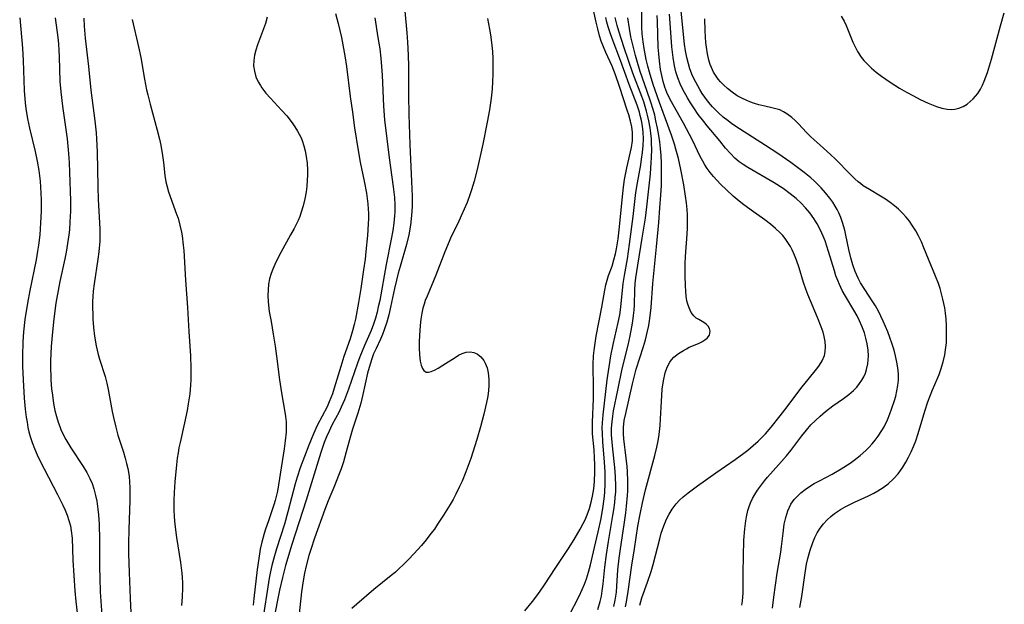
# Model space of a CAD drawing. Units: inches. Extents: x 2118952 to 2124384, y 192046 to 197536.
# Drawn here: x 2119060 to 2119183, y 193150 to 193223 of the extents above; entities that cross this region are included whole.
import ezdxf

# ---------------------------------------------------------------- set-up
doc = ezdxf.new("R2010")
doc.units = ezdxf.units.IN
doc.header["$MEASUREMENT"] = 0
doc.layers.add('c_14_T14S_R20E', color=15, linetype='Continuous')

msp = doc.modelspace()

# ---------------------------------------------------------------- linework, layer by layer
at = {"layer": 'c_14_T14S_R20E'}
for points, elevation in [([(2119123.2, 193149.41), (2119124.18, 193150.61), (2119124.71, 193151.29), (2119125.13, 193151.86), (2119125.67, 193152.65), (2119126.97, 193154.7), (2119128.65, 193157.2), (2119129.34, 193158.32), (2119130.09, 193159.6), (2119130.46, 193160.28), (2119130.7, 193160.76), (2119130.97, 193161.36), (2119131.25, 193162.14), (2119131.48, 193162.93), (2119131.64, 193163.69), (2119131.78, 193164.61), (2119131.87, 193165.53), (2119131.92, 193166.72), (2119131.91, 193167.6), (2119131.88, 193168.48), (2119131.82, 193169.47), (2119131.65, 193171.44), (2119131.62, 193172.15), (2119131.63, 193172.89), (2119131.75, 193175.81), (2119131.76, 193177.1), (2119131.73, 193180.09), (2119131.77, 193181.14), (2119131.87, 193182.14), (2119132.09, 193183.58), (2119132.81, 193187.19), (2119133.15, 193189.3), (2119133.3, 193189.99), (2119133.45, 193190.57), (2119133.64, 193191.14), (2119134.06, 193192.32), (2119134.3, 193193.08), (2119134.49, 193193.82), (2119134.62, 193194.44), (2119134.82, 193195.72), (2119134.96, 193196.83), (2119135.4, 193201.35), (2119135.49, 193202.12), (2119135.63, 193203.07), (2119135.9, 193204.55), (2119136.47, 193207.07), (2119136.6, 193207.88), (2119136.62, 193208.31), (2119136.61, 193208.92), (2119136.51, 193209.63), (2119136.36, 193210.34), (2119136.15, 193211.12), (2119135.96, 193211.72), (2119135, 193214.65), (2119134.49, 193216.12), (2119134.06, 193217.18), (2119133.29, 193218.88), (2119133, 193219.58), (2119132.73, 193220.29), (2119132.51, 193220.97), (2119132.28, 193221.81), (2119132.07, 193222.65), (2119131.55, 193225.12)], 858), ([(2119060.36, 193223.18), (2119060.69, 193219.4), (2119060.78, 193217.9), (2119060.92, 193214.17), (2119061.05, 193212.64), (2119061.14, 193211.92), (2119061.35, 193210.62), (2119061.59, 193209.48), (2119062.27, 193206.56), (2119062.52, 193205.36), (2119062.72, 193204.2), (2119062.9, 193202.86), (2119062.96, 193202.15), (2119063, 193201.37), (2119063.02, 193200.55), (2119063.01, 193199.16), (2119062.96, 193197.69), (2119062.85, 193196.18), (2119062.7, 193194.92), (2119062.59, 193194.16), (2119062.41, 193193.07), (2119061.62, 193189.29), (2119061.32, 193187.68), (2119061.01, 193185.66), (2119060.83, 193184.14), (2119060.75, 193182.91), (2119060.7, 193181.15), (2119060.71, 193179.85), (2119060.77, 193178.16), (2119060.93, 193175.89), (2119061.06, 193174.51), (2119061.17, 193173.53), (2119061.27, 193172.88), (2119061.39, 193172.24), (2119061.51, 193171.68), (2119061.66, 193171.13), (2119061.91, 193170.38), (2119062.19, 193169.64), (2119062.54, 193168.82), (2119062.96, 193167.96), (2119063.39, 193167.1), (2119065.07, 193163.89), (2119065.73, 193162.56), (2119066.01, 193161.95), (2119066.26, 193161.35), (2119066.49, 193160.68), (2119066.67, 193160.01), (2119066.78, 193159.39), (2119066.87, 193158.48), (2119066.99, 193155.72), (2119067.21, 193151.92), (2119067.33, 193150.58), (2119067.62, 193148.14)], 874), ([(2119064.79, 193223.21), (2119065.1, 193220.75), (2119065.18, 193219.95), (2119065.24, 193219.14), (2119065.27, 193218.33), (2119065.37, 193215.27), (2119065.46, 193213.98), (2119065.67, 193212.19), (2119066.26, 193208.14), (2119066.44, 193206.33), (2119066.52, 193205.16), (2119066.57, 193203.98), (2119066.66, 193200.44), (2119066.66, 193199.16), (2119066.61, 193197.82), (2119066.54, 193196.84), (2119066.47, 193196.19), (2119066.32, 193195.12), (2119066.14, 193194.05), (2119065.97, 193193.2), (2119065.34, 193190.39), (2119065.21, 193189.73), (2119064.87, 193187.71), (2119064.6, 193185.74), (2119064.42, 193184.14), (2119064.27, 193182.29), (2119064.2, 193180.53), (2119064.2, 193179.39), (2119064.22, 193178.77), (2119064.24, 193178.16), (2119064.33, 193177.04), (2119064.42, 193176.25), (2119064.57, 193175.2), (2119064.75, 193174.34), (2119064.93, 193173.61), (2119065.15, 193172.89), (2119065.34, 193172.36), (2119065.49, 193171.99), (2119065.78, 193171.38), (2119066.11, 193170.76), (2119066.74, 193169.7), (2119068.24, 193167.4), (2119068.7, 193166.65), (2119069.1, 193165.88), (2119069.36, 193165.25), (2119069.59, 193164.6), (2119069.81, 193163.76), (2119069.95, 193163.09), (2119070.09, 193162.07), (2119070.16, 193161.36), (2119070.23, 193160.16), (2119070.28, 193158.32), (2119070.29, 193154.82), (2119070.31, 193153.55), (2119070.39, 193151.79), (2119070.59, 193148.88)], 872), ([(2119068.35, 193223.17), (2119068.4, 193222.16), (2119068.52, 193220.65), (2119068.92, 193217.15), (2119069.2, 193214.19), (2119069.71, 193210.4), (2119069.87, 193208.89), (2119069.92, 193208.15), (2119070, 193206.51), (2119070.09, 193202.17), (2119070.14, 193200.58), (2119070.33, 193196.94), (2119070.34, 193196.15), (2119070.32, 193195.4), (2119070.21, 193194.09), (2119070.09, 193193.17), (2119069.62, 193190.12), (2119069.52, 193189.19), (2119069.47, 193188.55), (2119069.43, 193187.91), (2119069.42, 193187.16), (2119069.44, 193186.29), (2119069.47, 193185.73), (2119069.55, 193184.68), (2119069.68, 193183.59), (2119069.88, 193182.38), (2119069.99, 193181.84), (2119070.11, 193181.32), (2119070.28, 193180.74), (2119070.98, 193178.56), (2119071.2, 193177.77), (2119071.37, 193176.98), (2119071.88, 193174.22), (2119072.02, 193173.48), (2119072.31, 193172.27), (2119072.58, 193171.3), (2119073.26, 193169.17), (2119073.49, 193168.41), (2119073.66, 193167.77), (2119073.8, 193167.12), (2119073.96, 193166.2), (2119074.03, 193165.43), (2119074.06, 193164.78), (2119074.07, 193164.12), (2119074.05, 193163.15), (2119073.92, 193159.54), (2119073.9, 193157.79), (2119073.9, 193156.56), (2119073.96, 193154.18), (2119074.12, 193150.95), (2119074.18, 193149.21)], 870), ([(2119091.17, 193223.28), (2119090.93, 193222.5), (2119089.94, 193219.82), (2119089.75, 193219.19), (2119089.59, 193218.54), (2119089.49, 193217.89), (2119089.47, 193217.21), (2119089.56, 193216.54), (2119089.75, 193215.87), (2119090.04, 193215.22), (2119090.31, 193214.76), (2119090.47, 193214.5), (2119090.98, 193213.84), (2119091.55, 193213.2), (2119092.95, 193211.71), (2119093.58, 193210.99), (2119094.26, 193210.12), (2119094.61, 193209.62), (2119094.93, 193209.11), (2119095.32, 193208.35), (2119095.5, 193207.93), (2119095.72, 193207.29), (2119095.89, 193206.63), (2119096.02, 193205.95), (2119096.12, 193205.13), (2119096.17, 193204.23), (2119096.17, 193203.61), (2119096.14, 193202.99), (2119096.08, 193202.22), (2119095.99, 193201.56), (2119095.84, 193200.67), (2119095.63, 193199.79), (2119095.39, 193199.01), (2119095.21, 193198.49), (2119094.99, 193197.98), (2119094.76, 193197.48), (2119094.51, 193196.99), (2119094.06, 193196.18), (2119092.84, 193194), (2119092.38, 193193.12), (2119092.09, 193192.51), (2119091.85, 193191.94), (2119091.64, 193191.37), (2119091.46, 193190.72), (2119091.33, 193190.06), (2119091.27, 193189.36), (2119091.25, 193188.65), (2119091.29, 193187.87), (2119091.42, 193186.67), (2119091.63, 193185.4), (2119091.9, 193183.86), (2119092.14, 193182.34), (2119092.31, 193181.1), (2119092.67, 193178.18), (2119092.92, 193176.56), (2119093.35, 193174.14), (2119093.43, 193173.61), (2119093.5, 193172.93), (2119093.53, 193172.26), (2119093.5, 193171.65), (2119093.39, 193170.56), (2119093.27, 193169.59), (2119092.91, 193167.22), (2119092.58, 193165.11), (2119092.42, 193164.3), (2119092.16, 193163.17), (2119091.99, 193162.6), (2119091.74, 193161.86), (2119091.3, 193160.62), (2119090.95, 193159.59), (2119090.79, 193159.06), (2119090.5, 193157.97), (2119090.3, 193157.09), (2119090.1, 193155.94), (2119089.92, 193154.57), (2119089.51, 193150.98), (2119089.39, 193150.12)], 866), ([(2119099.67, 193223.73), (2119099.99, 193222.5), (2119100.38, 193220.74), (2119100.81, 193218.47), (2119101.02, 193217.15), (2119101.48, 193213.42), (2119101.75, 193211.44), (2119102.03, 193209.49), (2119102.46, 193206.69), (2119102.72, 193205.22), (2119103.21, 193202.88), (2119103.5, 193201.38), (2119103.6, 193200.72), (2119103.68, 193200.06), (2119103.73, 193199.41), (2119103.75, 193198.89), (2119103.75, 193198.22), (2119103.73, 193197.56), (2119103.62, 193196.13), (2119103.44, 193194.14), (2119103.33, 193193.17), (2119103.15, 193191.85), (2119102.81, 193189.54), (2119102.53, 193187.79), (2119102.13, 193185.72), (2119101.98, 193185.05), (2119101.77, 193184.27), (2119101.47, 193183.26), (2119100.71, 193181.07), (2119100.3, 193179.82), (2119099.48, 193177.11), (2119099.26, 193176.43), (2119098.88, 193175.42), (2119098.6, 193174.81), (2119097.39, 193172.5), (2119096.91, 193171.45), (2119096.34, 193170.04), (2119095.26, 193167.2), (2119094.88, 193166.07), (2119094.63, 193165.22), (2119093.73, 193161.75), (2119093.3, 193160.22), (2119092.33, 193157.14), (2119091.99, 193155.99), (2119091.74, 193155.05), (2119091.52, 193154.1), (2119091.41, 193153.51), (2119091.23, 193152.42), (2119090.7, 193148.95)], 864), ([(2119104.54, 193223.21), (2119104.94, 193220.75), (2119105.15, 193219.33), (2119105.28, 193218.16), (2119105.38, 193217.15), (2119105.45, 193216.06), (2119105.63, 193212.21), (2119105.77, 193210.51), (2119106.35, 193205.79), (2119106.84, 193202.17), (2119106.99, 193200.83), (2119107.04, 193199.95), (2119107.04, 193199.06), (2119107.01, 193198.56), (2119106.92, 193197.65), (2119106.78, 193196.74), (2119106.58, 193195.66), (2119105.95, 193192.51), (2119105.15, 193188.03), (2119104.98, 193187.23), (2119104.83, 193186.59), (2119104.62, 193185.83), (2119104.38, 193185.09), (2119104.09, 193184.3), (2119103.27, 193182.42), (2119102.7, 193181.03), (2119102.41, 193180.24), (2119101.29, 193177.02), (2119100.78, 193175.68), (2119100.37, 193174.76), (2119100.09, 193174.19), (2119099.21, 193172.51), (2119098.85, 193171.78), (2119098.54, 193171.07), (2119098.26, 193170.35), (2119097.83, 193169.12), (2119095.99, 193163.2), (2119094.22, 193157.67), (2119093.44, 193155.05), (2119093.06, 193153.59), (2119092.7, 193152.01), (2119092.48, 193150.95), (2119091.87, 193147.77)], 862), ([(2119108.27, 193224.03), (2119108.52, 193221.31), (2119108.6, 193220.17), (2119108.7, 193218.53), (2119108.74, 193217.17), (2119108.73, 193213.56), (2119108.77, 193211.16), (2119108.92, 193207.42), (2119109.13, 193202.85), (2119109.19, 193201.02), (2119109.18, 193199.72), (2119109.11, 193198.6), (2119108.97, 193197.41), (2119108.76, 193196.21), (2119108.47, 193194.98), (2119107.68, 193192.26), (2119107.44, 193191.42), (2119107.23, 193190.56), (2119106.99, 193189.52), (2119106.5, 193187.21), (2119106.28, 193186.26), (2119106.04, 193185.35), (2119105.72, 193184.39), (2119105.5, 193183.81), (2119105.25, 193183.24), (2119104.7, 193182.08), (2119104.4, 193181.41), (2119104.21, 193180.91), (2119103.95, 193180.11), (2119103.65, 193178.98), (2119103.07, 193176.36), (2119102.8, 193175.26), (2119102.44, 193174), (2119101.79, 193172.02), (2119101.54, 193171.15), (2119101, 193169.19), (2119100.64, 193167.97), (2119100.35, 193167.1), (2119100.04, 193166.25), (2119099.54, 193164.98), (2119098.75, 193163.1), (2119098.34, 193162.05), (2119097.05, 193158.45), (2119096.58, 193157.08), (2119096.35, 193156.31), (2119096, 193155.01), (2119095.81, 193154.12), (2119095.64, 193153.18), (2119095.44, 193151.81), (2119094.92, 193147.1)], 860), ([(2119118.58, 193223.13), (2119118.83, 193221.78), (2119118.94, 193221.09), (2119119.07, 193220.14), (2119119.17, 193219.02), (2119119.22, 193218.13), (2119119.25, 193217.23), (2119119.24, 193216.17), (2119119.2, 193215.26), (2119119.14, 193214.34), (2119119.02, 193213.22), (2119118.81, 193211.76), (2119118.53, 193210.22), (2119117.98, 193207.48), (2119117.28, 193204.33), (2119116.91, 193202.87), (2119116.59, 193201.8), (2119116.41, 193201.28), (2119116.02, 193200.24), (2119115.3, 193198.57), (2119114.86, 193197.63), (2119114.04, 193195.98), (2119113.78, 193195.39), (2119113.24, 193194.07), (2119112.13, 193191.17), (2119111.05, 193188.59), (2119110.83, 193188.03), (2119110.67, 193187.56), (2119110.54, 193187.09), (2119110.4, 193186.47), (2119110.27, 193185.71), (2119110.18, 193184.94), (2119110.09, 193183.69), (2119110.07, 193182.91), (2119110.08, 193182.16), (2119110.12, 193181.28), (2119110.2, 193180.47), (2119110.31, 193179.98), (2119110.46, 193179.58), (2119110.64, 193179.32), (2119110.95, 193179.12), (2119111.23, 193179.1), (2119111.56, 193179.18), (2119111.97, 193179.37), (2119112.43, 193179.62), (2119113.35, 193180.18), (2119114.53, 193180.95), (2119114.97, 193181.23), (2119115.42, 193181.45), (2119115.91, 193181.61), (2119116.39, 193181.66), (2119116.86, 193181.58), (2119117.29, 193181.38), (2119117.73, 193181.04), (2119118.1, 193180.58), (2119118.29, 193180.23), (2119118.52, 193179.66), (2119118.66, 193179.04), (2119118.75, 193178.23), (2119118.74, 193177.47), (2119118.69, 193176.82), (2119118.6, 193176.15), (2119118.45, 193175.33), (2119118.13, 193173.9), (2119117.7, 193172.3), (2119117.24, 193170.74), (2119116.48, 193168.39), (2119115.89, 193166.73), (2119115.41, 193165.57), (2119115.09, 193164.88), (2119114.64, 193163.95), (2119114.28, 193163.26), (2119113.93, 193162.64), (2119113.11, 193161.31), (2119112.36, 193160.19), (2119111.96, 193159.6), (2119111.53, 193159.03), (2119110.95, 193158.28), (2119110.34, 193157.55), (2119109.4, 193156.51), (2119108.75, 193155.83), (2119108.16, 193155.24), (2119107.54, 193154.66), (2119107.1, 193154.26), (2119106.59, 193153.83), (2119104.43, 193152.07), (2119102.32, 193150.28), (2119101.69, 193149.7)], 858), ([(2119074.36, 193223), (2119075.16, 193219.58), (2119075.42, 193218.27), (2119075.89, 193215.58), (2119076.15, 193214.22), (2119076.29, 193213.63), (2119076.59, 193212.45), (2119077.48, 193209.2), (2119077.74, 193208.11), (2119077.9, 193207.36), (2119078.12, 193206.07), (2119078.24, 193205.21), (2119078.43, 193203.56), (2119078.55, 193202.81), (2119078.65, 193202.35), (2119078.89, 193201.53), (2119079.89, 193198.79), (2119080.06, 193198.28), (2119080.3, 193197.41), (2119080.49, 193196.52), (2119080.57, 193196.09), (2119080.72, 193194.92), (2119080.78, 193194.24), (2119080.99, 193190.56), (2119081.24, 193187.17), (2119081.41, 193184.17), (2119081.62, 193181.16), (2119081.67, 193179.59), (2119081.67, 193178.88), (2119081.65, 193178.18), (2119081.61, 193177.52), (2119081.51, 193176.44), (2119081.33, 193175.19), (2119081.18, 193174.33), (2119080.88, 193172.81), (2119080.31, 193170.35), (2119080.16, 193169.69), (2119080.06, 193169.1), (2119079.96, 193168.44), (2119079.86, 193167.6), (2119079.66, 193165.48), (2119079.56, 193164.17), (2119079.52, 193163.15), (2119079.53, 193162.04), (2119079.58, 193161.14), (2119079.67, 193160.18), (2119079.87, 193158.56), (2119080.36, 193155.46), (2119080.54, 193154.1), (2119080.58, 193153.56), (2119080.61, 193152.9), (2119080.62, 193152.23), (2119080.58, 193151.16), (2119080.49, 193150.08)], 868)]:
    msp.add_lwpolyline(points, dxfattribs=dict(at, elevation=elevation))
for points in [[(2119135.72, 193149.91, 866), (2119135.87, 193150.56, 866), (2119136.09, 193151.83, 866), (2119136.54, 193155.12, 866), (2119136.85, 193157.16, 866), (2119137.29, 193159.97, 866), (2119137.55, 193161.44, 866), (2119137.84, 193162.85, 866), (2119138.23, 193164.5, 866), (2119139.38, 193168.74, 866), (2119139.63, 193169.79, 866), (2119139.79, 193170.58, 866), (2119139.91, 193171.37, 866), (2119140.04, 193172.48, 866), (2119140.1, 193173.32, 866), (2119140.2, 193175.46, 866), (2119140.31, 193177.01, 866), (2119140.45, 193178.06, 866), (2119140.67, 193179.02, 866), (2119140.91, 193179.73, 866), (2119141.24, 193180.36, 866), (2119141.46, 193180.67, 866), (2119141.77, 193181, 866), (2119142.33, 193181.44, 866), (2119142.94, 193181.81, 866), (2119143.31, 193182.02, 866), (2119143.68, 193182.21, 866), (2119144.83, 193182.7, 866), (2119145.25, 193182.9, 866), (2119145.62, 193183.12, 866), (2119145.9, 193183.36, 866), (2119146.18, 193183.74, 866), (2119146.28, 193184.22, 866), (2119146.2, 193184.56, 866), (2119146.03, 193184.84, 866), (2119145.79, 193185.09, 866), (2119145.47, 193185.31, 866), (2119144.87, 193185.65, 866), (2119144.55, 193185.85, 866), (2119144.25, 193186.11, 866), (2119143.91, 193186.55, 866), (2119143.64, 193187.1, 866), (2119143.49, 193187.57, 866), (2119143.39, 193188, 866), (2119143.3, 193188.59, 866), (2119143.23, 193189.21, 866), (2119143.19, 193189.85, 866), (2119143.15, 193191.15, 866), (2119143.15, 193191.88, 866), (2119143.16, 193192.61, 866), (2119143.2, 193193.49, 866), (2119143.41, 193196.28, 866), (2119143.45, 193197.07, 866), (2119143.47, 193197.87, 866), (2119143.45, 193198.67, 866), (2119143.41, 193199.36, 866), (2119143.33, 193200.18, 866), (2119143.22, 193201.02, 866), (2119143, 193202.44, 866), (2119142.63, 193204.32, 866), (2119142.32, 193205.69, 866), (2119142.01, 193206.87, 866), (2119141.84, 193207.47, 866), (2119141.47, 193208.58, 866), (2119139.95, 193212.67, 866), (2119139.42, 193214.2, 866), (2119139.19, 193214.91, 866), (2119138.73, 193216.44, 866), (2119138.53, 193217.2, 866), (2119138.33, 193218.02, 866), (2119138.05, 193219.38, 866), (2119137.93, 193220.21, 866), (2119137.83, 193221.19, 866), (2119137.78, 193222.03, 866), (2119137.76, 193222.87, 866), (2119137.71, 193225.6, 866)], [(2119154.01, 193149.76, 872), (2119154.21, 193151.14, 872), (2119154.63, 193154.12, 872), (2119155.06, 193156.71, 872), (2119155.16, 193157.42, 872), (2119155.35, 193159.1, 872), (2119155.5, 193160.22, 872), (2119155.68, 193161.06, 872), (2119155.93, 193161.86, 872), (2119156.33, 193162.7, 872), (2119156.74, 193163.26, 872), (2119157.13, 193163.69, 872), (2119157.57, 193164.1, 872), (2119158.09, 193164.52, 872), (2119158.65, 193164.91, 872), (2119159.22, 193165.26, 872), (2119159.87, 193165.62, 872), (2119161.45, 193166.45, 872), (2119162.58, 193167.11, 872), (2119163.68, 193167.8, 872), (2119164.21, 193168.16, 872), (2119164.95, 193168.74, 872), (2119165.63, 193169.36, 872), (2119166.04, 193169.77, 872), (2119166.42, 193170.2, 872), (2119166.82, 193170.67, 872), (2119167.19, 193171.17, 872), (2119167.64, 193171.86, 872), (2119167.91, 193172.33, 872), (2119168.33, 193173.19, 872), (2119168.64, 193173.95, 872), (2119168.84, 193174.51, 872), (2119169.2, 193175.61, 872), (2119169.36, 193176.15, 872), (2119169.52, 193176.8, 872), (2119169.63, 193177.46, 872), (2119169.7, 193178.11, 872), (2119169.7, 193178.92, 872), (2119169.63, 193179.64, 872), (2119169.51, 193180.35, 872), (2119169.35, 193181.13, 872), (2119169.15, 193181.86, 872), (2119168.92, 193182.6, 872), (2119168.64, 193183.42, 872), (2119168.37, 193184.12, 872), (2119168.1, 193184.81, 872), (2119167.82, 193185.46, 872), (2119167.52, 193186.1, 872), (2119167.2, 193186.72, 872), (2119166.85, 193187.35, 872), (2119166.45, 193188.01, 872), (2119165.53, 193189.4, 872), (2119165, 193190.23, 872), (2119164.68, 193190.83, 872), (2119164.32, 193191.63, 872), (2119164.02, 193192.47, 872), (2119163.77, 193193.32, 872), (2119163.53, 193194.37, 872), (2119163.16, 193196.16, 872), (2119163.01, 193196.79, 872), (2119162.74, 193197.73, 872), (2119162.53, 193198.34, 872), (2119162.29, 193198.93, 872), (2119162.07, 193199.36, 872), (2119161.83, 193199.78, 872), (2119161.52, 193200.28, 872), (2119161.17, 193200.76, 872), (2119160.64, 193201.43, 872), (2119160.09, 193202.03, 872), (2119159.65, 193202.48, 872), (2119159.2, 193202.91, 872), (2119158.79, 193203.27, 872), (2119157.96, 193203.95, 872), (2119156.29, 193205.2, 872), (2119154.71, 193206.31, 872), (2119153.16, 193207.32, 872), (2119149.92, 193209.37, 872), (2119148.99, 193210, 872), (2119148.5, 193210.36, 872), (2119147.9, 193210.84, 872), (2119147.33, 193211.36, 872), (2119146.57, 193212.14, 872), (2119146.06, 193212.72, 872), (2119145.59, 193213.33, 872), (2119145.27, 193213.79, 872), (2119144.97, 193214.27, 872), (2119144.72, 193214.72, 872), (2119144.47, 193215.18, 872), (2119144.09, 193215.99, 872), (2119143.76, 193216.83, 872), (2119143.56, 193217.46, 872), (2119143.37, 193218.26, 872), (2119143.22, 193219.08, 872), (2119143.1, 193219.91, 872), (2119142.87, 193221.93, 872), (2119142.53, 193225.3, 872)], [(2119128.68, 193148.77, 860), (2119129.97, 193151.27, 860), (2119130.35, 193152.08, 860), (2119130.62, 193152.74, 860), (2119130.87, 193153.42, 860), (2119131.14, 193154.25, 860), (2119131.38, 193155.17, 860), (2119131.87, 193157.3, 860), (2119132.34, 193159.25, 860), (2119132.7, 193160.92, 860), (2119132.97, 193162.43, 860), (2119133.12, 193163.7, 860), (2119133.16, 193164.22, 860), (2119133.21, 193165.17, 860), (2119133.21, 193166.15, 860), (2119133.2, 193166.67, 860), (2119133.12, 193167.92, 860), (2119132.91, 193170.46, 860), (2119132.86, 193171.55, 860), (2119132.85, 193172.15, 860), (2119132.87, 193172.81, 860), (2119132.95, 193173.8, 860), (2119133.45, 193178.16, 860), (2119133.69, 193179.8, 860), (2119133.92, 193181.13, 860), (2119134.22, 193182.56, 860), (2119134.84, 193185.31, 860), (2119135.02, 193186.23, 860), (2119135.17, 193187.19, 860), (2119135.46, 193190.13, 860), (2119135.61, 193191.14, 860), (2119135.97, 193193.22, 860), (2119136.24, 193195.05, 860), (2119136.69, 193198.5, 860), (2119137.03, 193201.45, 860), (2119137.22, 193202.68, 860), (2119137.64, 193204.89, 860), (2119137.75, 193205.6, 860), (2119137.87, 193206.45, 860), (2119137.94, 193207.3, 860), (2119137.96, 193208.16, 860), (2119137.92, 193208.96, 860), (2119137.84, 193209.7, 860), (2119137.71, 193210.43, 860), (2119137.58, 193211.04, 860), (2119137.47, 193211.44, 860), (2119137.18, 193212.33, 860), (2119136.19, 193214.91, 860), (2119135.1, 193217.88, 860), (2119134.06, 193220.62, 860), (2119133.81, 193221.34, 860), (2119133.58, 193222.06, 860), (2119133.42, 193222.65, 860), (2119133.28, 193223.24, 860)], [(2119132.29, 193149.6, 862), (2119132.59, 193150.6, 862), (2119132.74, 193151.27, 862), (2119132.85, 193151.9, 862), (2119132.96, 193152.79, 862), (2119133.17, 193154.85, 862), (2119133.37, 193156.45, 862), (2119133.62, 193158.06, 862), (2119134.18, 193161.27, 862), (2119134.29, 193162, 862), (2119134.41, 193162.92, 862), (2119134.47, 193163.51, 862), (2119134.52, 193164.22, 862), (2119134.54, 193164.94, 862), (2119134.51, 193166.13, 862), (2119134.42, 193167.24, 862), (2119134.15, 193169.52, 862), (2119134.06, 193170.42, 862), (2119134, 193171.31, 862), (2119134, 193172.14, 862), (2119134.06, 193172.94, 862), (2119134.15, 193173.63, 862), (2119134.26, 193174.32, 862), (2119134.77, 193176.89, 862), (2119135.34, 193179.52, 862), (2119136.05, 193182.47, 862), (2119136.32, 193183.62, 862), (2119136.54, 193184.77, 862), (2119136.65, 193185.46, 862), (2119136.73, 193186.15, 862), (2119136.8, 193186.84, 862), (2119136.84, 193187.45, 862), (2119136.91, 193189.35, 862), (2119136.96, 193190.14, 862), (2119137.04, 193190.86, 862), (2119137.27, 193192.41, 862), (2119137.82, 193195.77, 862), (2119138.21, 193198.29, 862), (2119138.39, 193199.69, 862), (2119138.83, 193203.77, 862), (2119138.95, 193205.18, 862), (2119138.99, 193205.79, 862), (2119139.01, 193206.89, 862), (2119138.99, 193207.52, 862), (2119138.96, 193208.15, 862), (2119138.89, 193208.84, 862), (2119138.8, 193209.53, 862), (2119138.65, 193210.39, 862), (2119138.49, 193211.09, 862), (2119138.36, 193211.59, 862), (2119138, 193212.75, 862), (2119137.77, 193213.39, 862), (2119136.67, 193216.3, 862), (2119136.1, 193217.89, 862), (2119135.57, 193219.46, 862), (2119134.91, 193221.54, 862), (2119134.71, 193222.22, 862), (2119134.46, 193223.25, 862)], [(2119134.29, 193149.98, 864), (2119134.46, 193150.76, 864), (2119134.54, 193151.24, 864), (2119134.61, 193151.76, 864), (2119134.67, 193152.48, 864), (2119134.79, 193154.54, 864), (2119134.94, 193156, 864), (2119135.1, 193157.15, 864), (2119135.56, 193160.16, 864), (2119135.77, 193161.62, 864), (2119135.87, 193162.44, 864), (2119135.98, 193163.77, 864), (2119136.01, 193164.36, 864), (2119136.02, 193165.57, 864), (2119135.98, 193166.76, 864), (2119135.93, 193167.39, 864), (2119135.82, 193168.44, 864), (2119135.52, 193170.81, 864), (2119135.47, 193171.44, 864), (2119135.47, 193172.23, 864), (2119135.58, 193173.1, 864), (2119135.76, 193173.97, 864), (2119136.59, 193177.65, 864), (2119136.89, 193178.83, 864), (2119137.08, 193179.48, 864), (2119137.98, 193182.33, 864), (2119138.23, 193183.16, 864), (2119138.49, 193184.22, 864), (2119138.63, 193184.91, 864), (2119138.78, 193185.78, 864), (2119138.95, 193187.15, 864), (2119139.14, 193190.13, 864), (2119139.6, 193194.69, 864), (2119139.88, 193197.75, 864), (2119140.03, 193199.57, 864), (2119140.14, 193201.15, 864), (2119140.2, 193202.35, 864), (2119140.23, 193203.27, 864), (2119140.23, 193204.19, 864), (2119140.21, 193205.1, 864), (2119140.16, 193206.06, 864), (2119140.09, 193206.92, 864), (2119139.99, 193207.78, 864), (2119139.88, 193208.55, 864), (2119139.72, 193209.48, 864), (2119139.53, 193210.4, 864), (2119139.37, 193211.1, 864), (2119139.18, 193211.77, 864), (2119138.89, 193212.72, 864), (2119138.41, 193214.16, 864), (2119137.58, 193216.5, 864), (2119137.22, 193217.63, 864), (2119136.97, 193218.52, 864), (2119136.55, 193220.18, 864), (2119136.42, 193220.81, 864), (2119136.22, 193221.88, 864), (2119136.02, 193223.2, 864)], [(2119137.51, 193150.13, 868), (2119137.78, 193151.04, 868), (2119138.48, 193153.01, 868), (2119138.92, 193154.32, 868), (2119139.18, 193155.2, 868), (2119139.99, 193158.4, 868), (2119140.18, 193159.08, 868), (2119140.49, 193160.02, 868), (2119140.84, 193160.83, 868), (2119141.17, 193161.47, 868), (2119141.56, 193162.08, 868), (2119142.05, 193162.73, 868), (2119142.47, 193163.19, 868), (2119142.92, 193163.62, 868), (2119143.53, 193164.12, 868), (2119144.68, 193164.97, 868), (2119146.98, 193166.6, 868), (2119149.37, 193168.24, 868), (2119150.46, 193169.03, 868), (2119150.95, 193169.41, 868), (2119151.64, 193169.99, 868), (2119152.25, 193170.55, 868), (2119152.71, 193171, 868), (2119153.15, 193171.46, 868), (2119153.87, 193172.28, 868), (2119155, 193173.68, 868), (2119155.86, 193174.8, 868), (2119157.19, 193176.6, 868), (2119157.74, 193177.3, 868), (2119159.18, 193179.06, 868), (2119159.69, 193179.71, 868), (2119159.86, 193179.97, 868), (2119160.19, 193180.52, 868), (2119160.48, 193181.19, 868), (2119160.6, 193181.64, 868), (2119160.64, 193182.33, 868), (2119160.59, 193182.93, 868), (2119160.47, 193183.54, 868), (2119160.32, 193184.09, 868), (2119160.09, 193184.76, 868), (2119159.62, 193185.92, 868), (2119158.43, 193188.76, 868), (2119158.16, 193189.46, 868), (2119157.88, 193190.28, 868), (2119157.34, 193192.09, 868), (2119157.03, 193193.04, 868), (2119156.77, 193193.69, 868), (2119156.47, 193194.33, 868), (2119156.25, 193194.74, 868), (2119155.95, 193195.25, 868), (2119155.6, 193195.74, 868), (2119155.31, 193196.1, 868), (2119154.99, 193196.45, 868), (2119154.41, 193197, 868), (2119153.79, 193197.52, 868), (2119153.06, 193198.07, 868), (2119151.38, 193199.27, 868), (2119150.31, 193200.06, 868), (2119149.63, 193200.6, 868), (2119149.15, 193201, 868), (2119148.31, 193201.78, 868), (2119147.56, 193202.51, 868), (2119146.69, 193203.46, 868), (2119146.28, 193203.96, 868), (2119145.9, 193204.47, 868), (2119145.61, 193204.91, 868), (2119145.35, 193205.36, 868), (2119145.04, 193205.94, 868), (2119144.08, 193207.96, 868), (2119143.71, 193208.66, 868), (2119142.94, 193210.07, 868), (2119141.65, 193212.36, 868), (2119141.25, 193213.12, 868), (2119140.89, 193213.89, 868), (2119140.75, 193214.23, 868), (2119140.64, 193214.56, 868), (2119140.42, 193215.29, 868), (2119140.24, 193216.02, 868), (2119140.1, 193216.77, 868), (2119139.95, 193217.85, 868), (2119139.87, 193218.71, 868), (2119139.82, 193219.56, 868), (2119139.72, 193222.75, 868), (2119139.69, 193223.5, 868)], [(2119150.21, 193150.12, 870), (2119150.28, 193150.64, 870), (2119150.36, 193151.69, 870), (2119150.38, 193152.75, 870), (2119150.38, 193154.15, 870), (2119150.41, 193156.21, 870), (2119150.48, 193158.21, 870), (2119150.57, 193159.62, 870), (2119150.7, 193160.63, 870), (2119150.79, 193161.14, 870), (2119150.97, 193161.89, 870), (2119151.12, 193162.39, 870), (2119151.31, 193162.88, 870), (2119151.56, 193163.41, 870), (2119151.84, 193163.92, 870), (2119152.17, 193164.43, 870), (2119152.52, 193164.94, 870), (2119153.02, 193165.6, 870), (2119153.41, 193166.07, 870), (2119155.15, 193168, 870), (2119155.77, 193168.73, 870), (2119156.29, 193169.37, 870), (2119157.67, 193171.19, 870), (2119158.25, 193171.92, 870), (2119158.82, 193172.55, 870), (2119159.38, 193173.12, 870), (2119159.97, 193173.66, 870), (2119160.61, 193174.22, 870), (2119161.55, 193174.95, 870), (2119162.86, 193175.86, 870), (2119163.53, 193176.35, 870), (2119164.11, 193176.85, 870), (2119164.51, 193177.26, 870), (2119164.87, 193177.71, 870), (2119165.15, 193178.12, 870), (2119165.39, 193178.55, 870), (2119165.59, 193179, 870), (2119165.74, 193179.46, 870), (2119165.88, 193180.14, 870), (2119165.94, 193180.65, 870), (2119165.96, 193181.17, 870), (2119165.92, 193181.85, 870), (2119165.8, 193182.64, 870), (2119165.65, 193183.33, 870), (2119165.46, 193184.01, 870), (2119165.15, 193184.86, 870), (2119164.87, 193185.5, 870), (2119164.56, 193186.14, 870), (2119164.16, 193186.85, 870), (2119163.1, 193188.57, 870), (2119162.71, 193189.28, 870), (2119162.36, 193190.01, 870), (2119162.15, 193190.52, 870), (2119161.93, 193191.11, 870), (2119161.74, 193191.71, 870), (2119161.01, 193194.14, 870), (2119160.57, 193195.46, 870), (2119160.34, 193196.04, 870), (2119160.01, 193196.78, 870), (2119159.59, 193197.55, 870), (2119159.16, 193198.25, 870), (2119158.68, 193198.92, 870), (2119158.15, 193199.54, 870), (2119157.58, 193200.14, 870), (2119156.98, 193200.7, 870), (2119156.24, 193201.32, 870), (2119155.34, 193201.98, 870), (2119154.24, 193202.68, 870), (2119150.96, 193204.56, 870), (2119150.38, 193204.93, 870), (2119149.89, 193205.28, 870), (2119149.36, 193205.72, 870), (2119148.79, 193206.3, 870), (2119148.19, 193207, 870), (2119147.47, 193207.89, 870), (2119145.89, 193209.76, 870), (2119145.47, 193210.29, 870), (2119144.8, 193211.18, 870), (2119144.23, 193211.99, 870), (2119143.83, 193212.61, 870), (2119143.45, 193213.25, 870), (2119142.89, 193214.27, 870), (2119142.55, 193215, 870), (2119142.25, 193215.74, 870), (2119142.02, 193216.49, 870), (2119141.83, 193217.23, 870), (2119141.66, 193218.25, 870), (2119141.51, 193219.6, 870), (2119141.31, 193222.53, 870), (2119141.22, 193223.63, 870)], [(2119157.44, 193149.85, 874), (2119157.67, 193151.21, 874), (2119158.09, 193154.17, 874), (2119158.28, 193155.25, 874), (2119158.43, 193155.95, 874), (2119158.71, 193156.97, 874), (2119159.04, 193157.94, 874), (2119159.29, 193158.55, 874), (2119159.58, 193159.13, 874), (2119159.94, 193159.73, 874), (2119160.36, 193160.27, 874), (2119160.83, 193160.77, 874), (2119161.27, 193161.16, 874), (2119161.73, 193161.52, 874), (2119162.5, 193162.03, 874), (2119163.06, 193162.35, 874), (2119164.23, 193162.94, 874), (2119165.97, 193163.73, 874), (2119166.65, 193164.07, 874), (2119167.15, 193164.34, 874), (2119167.81, 193164.76, 874), (2119168.44, 193165.23, 874), (2119169.09, 193165.83, 874), (2119169.67, 193166.49, 874), (2119170.26, 193167.32, 874), (2119170.62, 193167.92, 874), (2119170.96, 193168.53, 874), (2119171.28, 193169.2, 874), (2119171.58, 193169.88, 874), (2119171.85, 193170.58, 874), (2119172.15, 193171.47, 874), (2119172.99, 193174.28, 874), (2119173.36, 193175.44, 874), (2119173.64, 193176.19, 874), (2119173.94, 193176.94, 874), (2119174.51, 193178.24, 874), (2119174.76, 193178.84, 874), (2119174.99, 193179.44, 874), (2119175.28, 193180.39, 874), (2119175.48, 193181.28, 874), (2119175.57, 193181.91, 874), (2119175.66, 193182.76, 874), (2119175.7, 193183.62, 874), (2119175.7, 193184.2, 874), (2119175.68, 193184.94, 874), (2119175.63, 193185.69, 874), (2119175.56, 193186.44, 874), (2119175.46, 193187.12, 874), (2119175.24, 193188.19, 874), (2119175.06, 193188.88, 874), (2119174.88, 193189.51, 874), (2119174.67, 193190.13, 874), (2119174.32, 193191.06, 874), (2119172.88, 193194.57, 874), (2119172.55, 193195.34, 874), (2119172.21, 193196.06, 874), (2119171.86, 193196.71, 874), (2119171.47, 193197.34, 874), (2119171.09, 193197.88, 874), (2119170.67, 193198.39, 874), (2119170.2, 193198.91, 874), (2119169.7, 193199.39, 874), (2119169.2, 193199.82, 874), (2119168.68, 193200.22, 874), (2119168.09, 193200.63, 874), (2119167.47, 193201.02, 874), (2119166.08, 193201.84, 874), (2119165.33, 193202.3, 874), (2119164.96, 193202.57, 874), (2119164.67, 193202.8, 874), (2119164.26, 193203.16, 874), (2119163.76, 193203.65, 874), (2119161.81, 193205.64, 874), (2119161.27, 193206.16, 874), (2119160.33, 193207.02, 874), (2119159.2, 193208, 874), (2119158.74, 193208.43, 874), (2119158.27, 193208.92, 874), (2119157.27, 193210, 874), (2119156.86, 193210.41, 874), (2119156.43, 193210.8, 874), (2119155.82, 193211.27, 874), (2119155.4, 193211.52, 874), (2119154.95, 193211.73, 874), (2119154.46, 193211.89, 874), (2119153.96, 193212.01, 874), (2119153.08, 193212.19, 874), (2119152.34, 193212.36, 874), (2119151.78, 193212.52, 874), (2119151.22, 193212.73, 874), (2119150.83, 193212.89, 874), (2119150.23, 193213.18, 874), (2119149.64, 193213.51, 874), (2119149.02, 193213.93, 874), (2119148.41, 193214.41, 874), (2119147.98, 193214.81, 874), (2119147.57, 193215.23, 874), (2119147.27, 193215.57, 874), (2119147, 193215.94, 874), (2119146.68, 193216.45, 874), (2119146.42, 193217.01, 874), (2119146.27, 193217.38, 874), (2119146.11, 193217.91, 874), (2119145.93, 193218.72, 874), (2119145.8, 193219.55, 874), (2119145.73, 193220.14, 874), (2119145.68, 193220.77, 874), (2119145.64, 193221.61, 874), (2119145.61, 193223.08, 874)], [(2119162.58, 193223.41, 874), (2119162.93, 193222.78, 874), (2119163.18, 193222.25, 874), (2119164.03, 193220.17, 874), (2119164.22, 193219.75, 874), (2119164.61, 193219, 874), (2119165.08, 193218.28, 874), (2119165.4, 193217.88, 874), (2119165.83, 193217.41, 874), (2119166.36, 193216.92, 874), (2119166.92, 193216.45, 874), (2119167.59, 193215.94, 874), (2119168.69, 193215.19, 874), (2119169.85, 193214.46, 874), (2119170.71, 193213.95, 874), (2119171.56, 193213.47, 874), (2119172.41, 193213.03, 874), (2119173.4, 193212.58, 874), (2119174.43, 193212.18, 874), (2119175.11, 193211.96, 874), (2119175.77, 193211.82, 874), (2119176.28, 193211.79, 874), (2119176.7, 193211.82, 874), (2119177.22, 193211.94, 874), (2119177.75, 193212.17, 874), (2119178.25, 193212.47, 874), (2119178.64, 193212.77, 874), (2119179, 193213.11, 874), (2119179.29, 193213.43, 874), (2119179.56, 193213.78, 874), (2119179.9, 193214.32, 874), (2119180.15, 193214.8, 874), (2119180.37, 193215.3, 874), (2119180.78, 193216.39, 874), (2119181.3, 193218.06, 874), (2119182.38, 193222.18, 874), (2119182.87, 193223.81, 874)]]:
    msp.add_polyline3d(points, dxfattribs=at)

doc.saveas('drawing.dxf')
